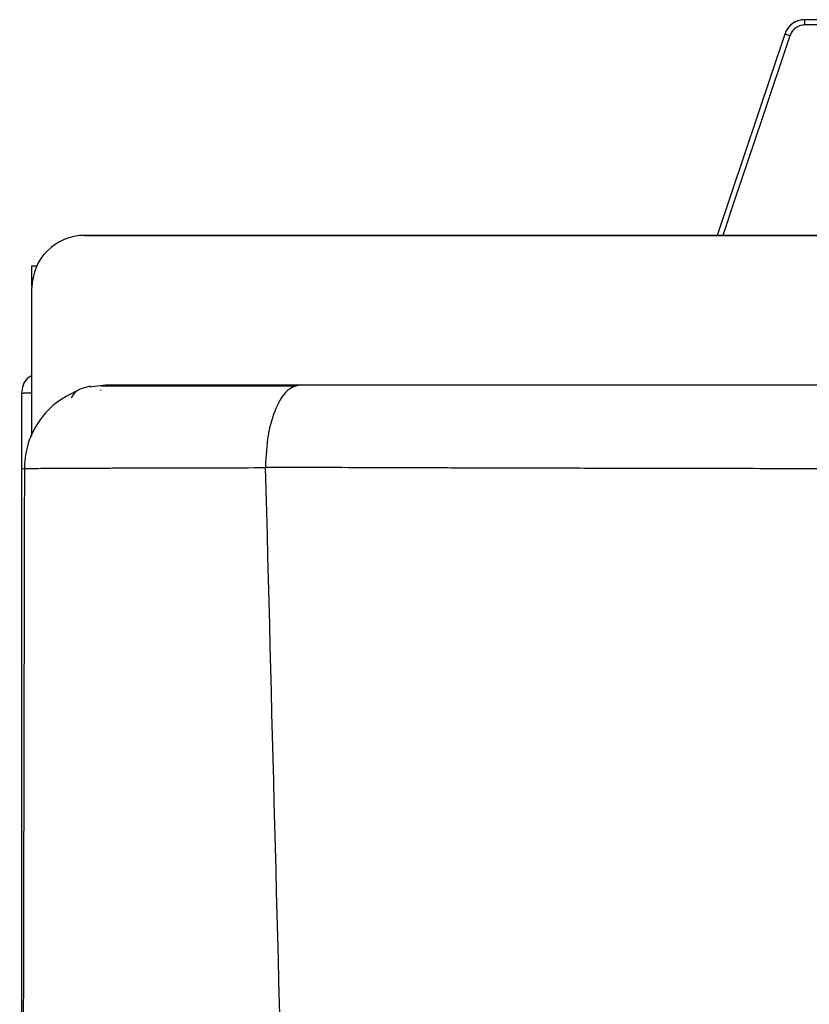
# Model space of a CAD drawing. Units: inches. Extents: x 0 to 15.8, y 1.7 to 7.7.
# Drawn here: x 9 to 9.2, y 7.3 to 7.6 of the extents above; entities that cross this region are included whole.
import ezdxf

# ---------------------------------------------------------------- set-up
doc = ezdxf.new("R2010")
doc.units = ezdxf.units.IN
doc.header["$MEASUREMENT"] = 0

# ---------------------------------------------------------------- blocks, each defined once
blk = doc.blocks.new('NPE-A')
at = {"color": 7, "linetype": 'Continuous', "lineweight": 25}
for p, q in [((-0.3420960473807797, 1.259367472178978), (-0.3421389875061871, 1.259367472178978)), ((-0.338422495135047, 1.259367472178978), (-0.3420960473807797, 1.259367472178978)), ((-0.3465958993317295, 1.25616146294634), (-0.3616819282028574, 1.211183047541256)), ((-0.3383773834861701, 1.258192257686408), (-0.3421165717800372, 1.258192257686408)), ((-0.5030013483485598, 1.211183047541256), (-0.1762875164650681, 1.211183047541256)), ((-0.1762875164650681, 1.211183047541256), (-0.5030013483485598, 1.211183047541256)), ((-0.514753633372562, 1.19984209109211), (-0.514753633372562, 1.20436670541554)), ((-0.514753633372562, 1.20436670541554), (-0.5136668208999973, 1.20436670541554)), ((-0.514753633372562, 1.168129932865044), (-0.514753633372562, 1.199430762517254)), ((-0.5017919848981813, 1.177340274543608), (-0.4983133093716654, 1.177806521647534)), ((-0.5171040973822778, 1.17592619246925), (-0.5171040973822778, 0.5957027739388909)), ((-0.5171040973822778, 1.17592619246925), (-0.5166475871093981, 1.17592619246925)), ((-0.5147994805374532, 1.17592619246925), (-0.5166475871093981, 1.17592619246925)), ((-0.4993981604681943, 1.1765199990648), (-0.4993753244471806, 1.176638031872807)), ((-0.514753633372562, 1.166354607353947), (-0.514753633372562, 1.16812951257018)), ((-0.4626223247283592, 1.159427517531219), (-0.4626234805392409, 1.159295194697789)), ((-0.516418386309512, 1.159064662964161), (-0.5163983872788387, 1.159066204045333))]:
    blk.add_line(p, q, dxfattribs=at)
at = {"color": 8, "linetype": 'Continuous', "lineweight": 25}
for q in [(-0.3616524725377113, 1.211183047541256), (-0.3465958993317295, 1.25616146294634)]:
    blk.add_line((-0.3465556210738023, 1.25616146294634), q, dxfattribs=at)
at = {"color": 8, "linetype": 'Continuous', "lineweight": 25, "flags": 128}
blk.add_lwpolyline([(-0.345462364079969, 1.255787680712784), (-0.3517360354854142, 1.237098639084154), (-0.3578071948149224, 1.219010899309501), (-0.3604344229934513, 1.211183047541256)], dxfattribs=at)
at = {"color": 7, "linetype": 'Continuous', "lineweight": 25}
for centre, radius, end in [((-0.3421389997973117, 1.254666555367413), 0.004700918492746066, 161.4582177859113), ((-0.5030013447060051, 1.199430763077645), 0.0117522962318652, 180)]:
    blk.add_arc(centre, radius, 90, end, dxfattribs=at)
for points, knots in [([(-0.3420960473807797, 1.259367472178978), (-0.3426457737320676, 1.259312285876957), (-0.3436257967335956, 1.259213902662792), (-0.3449393821849875, 1.258488362245481), (-0.3459734518738153, 1.257496619833189), (-0.3463656839936691, 1.256597067922717), (-0.3465556210738023, 1.25616146294634)], [0, 0, 0, 0, 0.2805400322370506, 0.5001318998047487, 0.7579405596898925, 1, 1, 1, 1]), ([(-0.3421165717800372, 1.258192257686408), (-0.3421162573706213, 1.258346247363116), (-0.3421156285312479, 1.258654236776552), (-0.3421108876654146, 1.259042702628021), (-0.3421041057950036, 1.25931448069011), (-0.3420987334683383, 1.259349808681558), (-0.3420960473807797, 1.259367472178978)], [0, 0, 0, 0, 0.2499879468625851, 0.4999922252292446, 0.7500031652655167, 1, 1, 1, 1]), ([(-0.345462364079969, 1.255787680712784), (-0.3455984538303747, 1.255833475971579), (-0.3458813087887209, 1.255928658863612), (-0.3462453918780335, 1.256052456108941), (-0.3464998069875713, 1.256140074273604), (-0.3465374801196448, 1.256154511100346), (-0.3465556210738023, 1.25616146294634)], [0, 0, 0, 0, 0.2403650171198368, 0.4995852862053006, 0.7590325018284118, 0.9999999999999999, 0.9999999999999999, 0.9999999999999999, 0.9999999999999999]), ([(-0.3421165717800372, 1.258192257686408), (-0.3425255677173256, 1.25815099618182), (-0.3433473764417501, 1.258068088110216), (-0.3443498487927543, 1.257461944035905), (-0.3450814218097038, 1.256681925176233), (-0.3453353693781531, 1.25608579493599), (-0.345462364079969, 1.255787680712784)], [0, 0, 0, 0, 0.2784841366788084, 0.5595671552504922, 0.7797472992944477, 1, 1, 1, 1]), ([(-0.514753633372562, 1.179900780912265), (-0.5150934667353775, 1.179703573861767), (-0.5159656217614648, 1.179197457808746), (-0.5168833916225866, 1.177757438402528), (-0.5170305288956507, 1.176536606951126), (-0.5171040973822778, 1.17592619246925)], [0, 0, 0, 0, 0.2419647761360597, 0.6209831603794441, 1, 1, 1, 1]), ([(-0.5016681029866292, 1.177504119491937), (-0.5027709497003785, 1.177235459963006), (-0.5050014557312659, 1.176692096418398), (-0.5056432051996127, 1.175460445097096), (-0.5059676494096814, 1.174837768866366)], [0, 0, 0, 0, 0.4944378981605271, 1, 1, 1, 1]), ([(-0.4561503091710557, 1.17750362914793), (-0.4585151863280765, 1.177503075365125), (-0.463907809672685, 1.177501812575612), (-0.4713741999050691, 1.177499678640457), (-0.4785542661667905, 1.177497533711454), (-0.4846955126054675, 1.177495378085746), (-0.4898292068842431, 1.177493111606589), (-0.4939612031050318, 1.177490883085531), (-0.4972201460693719, 1.177488616549622), (-0.4986634672747614, 1.177487184193035), (-0.4993860419662448, 1.177486467107594)], [0, 0, 0, 0, 0.09966145121488382, 0.227257752811295, 0.3550414563477844, 0.4831857130086877, 0.6117727154552257, 0.7408056154035599, 0.8702386538873684, 1, 1, 1, 1]), ([(-0.4983133093716654, 1.177806521647534), (-0.4982180316956482, 1.177806521647534), (-0.4980129402630931, 1.177806521647534), (-0.4958239864846641, 1.177806521647534), (-0.4917379215336533, 1.177806521647534), (-0.4860557153788585, 1.177806521647534), (-0.4795411197648407, 1.177806521647534), (-0.4725592532367544, 1.177806521647534), (-0.4644073730386447, 1.177806521647534), (-0.458022104150954, 1.177806521647534), (-0.4547783266323699, 1.177806521647534)], [0, 0, 0, 0, 0.1288747481112473, 0.2774113288065082, 0.432531511156619, 0.5781216382445302, 0.6840396272159017, 0.7869507892939076, 0.8917689681992191, 1, 1, 1, 1]), ([(-0.4547783266323699, 1.177806521647534), (-0.4557953244482975, 1.177535057096422), (-0.4578299635635703, 1.176991956230863), (-0.4603935730017719, 1.172785324926851), (-0.4622110892084004, 1.16672195555943), (-0.4624852677762499, 1.161859442814469), (-0.4626223947775026, 1.159427517531219)], [0, 0, 0, 0, 0.2498338652208966, 0.4998258074301188, 0.7498440973337042, 1, 1, 1, 1]), ([(-0.4547783266323699, 1.177806521647534), (-0.4448190941506114, 1.177806521647534), (-0.425423675762479, 1.177806521647534), (-0.3960941385035619, 1.177806521647534), (-0.3670848026704421, 1.177806521647534), (-0.337927012274635, 1.177806521647534), (-0.3085628612567619, 1.177806521647534), (-0.2787967130286348, 1.177806521647534), (-0.2507369480209023, 1.177806521647534), (-0.2247334690593534, 1.177806521647534), (-0.2014809938520103, 1.177806521647534), (-0.179349267475805, 1.177806521647534), (-0.1585075471842374, 1.177806521647534), (-0.138525529329369, 1.177806521647534), (-0.1183758757926066, 1.177806521647534), (-0.1047419704856176, 1.177806521647534), (-0.09765609995016944, 1.177806521647534)], [0, 0, 0, 0, 0.08646235667696957, 0.168383817291651, 0.2499892605438067, 0.3320313881368449, 0.4137394119136664, 0.4961658441650913, 0.5809209624784178, 0.6479408184030769, 0.712973626724251, 0.7746645208570293, 0.8322669863524296, 0.8865096479809916, 0.9410163175317884, 1, 1, 1, 1]), ([(-0.5045183326157792, 1.1765199990648), (-0.5062556028611291, 1.175655487242723), (-0.5097582498477722, 1.173912477059583), (-0.5136263400504875, 1.169453190806289), (-0.5160819576982598, 1.164285754668422), (-0.5163605274906098, 1.160615709409578), (-0.5164945647538504, 1.158849822238841)], [0, 0, 0, 0, 0.2555256456503044, 0.5151853231484337, 0.7667254876556907, 1, 1, 1, 1]), ([(-0.4626234805392409, 1.159295194697789), (-0.4598981758510889, 1.052796961734801), (-0.4544479351553237, 0.8398149029411304), (-0.4425450210090227, 0.5204408198880355), (-0.4278473732921151, 0.2011856218340515), (-0.4103544456929364, -0.1179637151677202), (-0.3962104447380079, -0.3305965222665979), (-0.3891379704762856, -0.4369200484171731)], [0, 0, 0, 0, 0.2000182560135332, 0.4000094534609577, 0.5999915131748833, 0.7999823574279208, 1, 1, 1, 1]), ([(-0.4626223947775026, 1.159427517531219), (-0.4588989967309673, 1.159412025198032), (-0.4512434366124489, 1.159380171905253), (-0.4393399357052326, 1.159337702644988), (-0.4267353608905269, 1.159297277801139), (-0.4134232597278975, 1.159259610632917), (-0.3994088685733581, 1.159224383555722), (-0.3846947691896803, 1.159191694501652), (-0.3706492744914855, 1.159164172229685), (-0.3543937027087993, 1.159135779683757), (-0.335527254423569, 1.159106749294308), (-0.3133071786872124, 1.159077618781735), (-0.2972077783248694, 1.159059125918366), (-0.287864847720998, 1.159049316366163), (-0.2848514215356717, 1.159046137227454), (-0.2818132964674562, 1.159043080089882), (-0.2787504885652632, 1.159039996530657), (-0.2756629976563809, 1.15903689501314), (-0.2682350984332744, 1.159029730434424), (-0.255438805642912, 1.159018188154493), (-0.2362426965609516, 1.159002638987511), (-0.2139425014663539, 1.158985921015757), (-0.1885416905400257, 1.158967955814804), (-0.160045216966006, 1.158948900081159), (-0.1284592105374125, 1.158928662004312), (-0.1063729415166301, 1.158915165170166), (-0.09481658784008729, 1.158908103126832)], [0, 0, 0, 0, 0.03154683648768709, 0.06486244561075068, 0.09994405078652346, 0.1367900632156385, 0.1753994411032046, 0.2157716176895294, 0.2579065242232116, 0.2906093679984142, 0.3487662983756806, 0.4118436521053548, 0.4714178081965468, 0.47950093680474, 0.4876493239237119, 0.4958629140965777, 0.5041417293138453, 0.5124857291144516, 0.5208949046589197, 0.5643534210856801, 0.6161602136966265, 0.6763024902121376, 0.7447681516563247, 0.8215460209460109, 0.906626271055834, 1, 1, 1, 1]), ([(-0.5164413974533895, 1.15906627409448), (-0.5169690604382582, 0.893068589905079), (-0.518024442594667, 0.3610448975303644), (-0.5165023687300498, -0.1709802457355902), (-0.5157412912814843, -0.4370069794051492)], [0, 0, 0, 0, 0.4999733808885499, 1, 1, 1, 1])]:
    blk.add_open_spline(points, degree=3, knots=knots, dxfattribs=at)
at = {"color": 8, "linetype": 'Continuous', "lineweight": 25}
for points, knots in [([(-0.5163983872788387, 1.159066204045333), (-0.5163808685578795, 1.159067729434559), (-0.5161340215861843, 1.159089222882136), (-0.5144586836906428, 1.159116248190939), (-0.5116756214805507, 1.159148756072328), (-0.5085652699569339, 1.159170908917671), (-0.5050735434264924, 1.159186902087106), (-0.5013009251738809, 1.159198614441651), (-0.4973427829577604, 1.159208598762428), (-0.4928706197927875, 1.159217580083732), (-0.4875044736650993, 1.159224662519881), (-0.4808589653644455, 1.159237143091255), (-0.4725297098458847, 1.15926092829333), (-0.4660247601986833, 1.159283429093216), (-0.4626233404409505, 1.159295194697789)], [0, 0, 0, 0, 0.0111651864446186, 0.1573226988978745, 0.2510996479214634, 0.3419713755175436, 0.4299334429668284, 0.4994109508512902, 0.5693215823990796, 0.6396444479787006, 0.7103423687159817, 0.7973885590567512, 0.8940550510389754, 1, 1, 1, 1]), ([(-0.5167397717831912, 1.159008973894506), (-0.5167766287413025, 1.159008971381402), (-0.5168856653391367, 1.159008963946702), (-0.5170564148634271, 1.159009094528999), (-0.5170930149965132, 1.15900906387437), (-0.5171168113019549, 1.15900904394365)], [0, 0, 0, 0, 0.1515595477114148, 0.4483695426431671, 1, 1, 1, 1])]:
    blk.add_open_spline(points, degree=3, knots=knots, dxfattribs=at)

msp = doc.modelspace()

# ---------------------------------------------------------------- block references
at = {"xscale": 1.25, "yscale": 1.25, "zscale": 1.25}
msp.add_blockref('NPE-A', (9.621843524327133, 6.03858374000642), dxfattribs=at)

doc.saveas('drawing.dxf')
